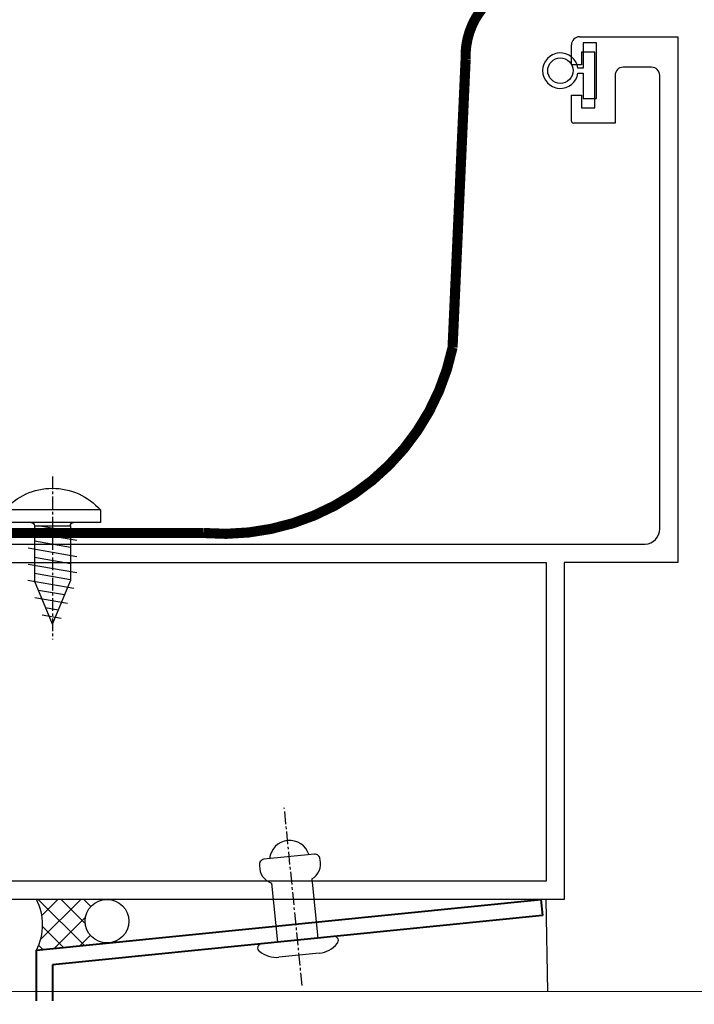
# Model space of a CAD drawing. Extents: x 1950 to 3830, y -4884 to -3374.
# Drawn here: x 2606 to 2673, y -3543 to -3446 of the extents above; entities that cross this region are included whole.
import ezdxf

# ---------------------------------------------------------------- set-up
doc = ezdxf.new("R2010")
doc.units = 0
doc.linetypes.add('CENTER', pattern=[2, 1.25, -0.25, 0.25, -0.25])
doc.linetypes.add('Hidden Line', pattern=[3.912222, 2.822222, -1.09])
for name, color, linetype in [('GREY', 8, 'CONTINUOUS'), ('SCREW', 2, 'CONTINUOUS'), ('SECTION', 3, 'CONTINUOUS'), ('TCL dims 1 to 2', 7, 'CONTINUOUS')]:
    doc.layers.add(name, color=color, linetype=linetype)
for name, color, linetype, lineweight in [('TCL01 thick', 6, 'CONTINUOUS', 20), ('TCL02 thin', 1, 'CONTINUOUS', 25), ('TCL07 dim', 7, 'CONTINUOUS', 20), ('TCL09 extrusion', 3, 'CONTINUOUS', 40), ('TCL10 parts', 2, 'CONTINUOUS', 30)]:
    doc.layers.add(name, color=color, linetype=linetype, lineweight=lineweight)

# ---------------------------------------------------------------- blocks, each defined once
blk = doc.blocks.new('*U33')
at = {"layer": 'TCL01 thick', "color": 6}
blk.add_lwpolyline([(0, -216.3), (0, -10.71), (-1.905, -8.805), (1.905, -4.995), (0, -3.09), (0, 58.1)], dxfattribs=at)
blk = doc.blocks.new('A$C12590D7B')
at = {"layer": 'SCREW', "color": 1, "linetype": 'CENTER', "ltscale": 0.2}
blk.add_line((0, 5.38), (0, -32), dxfattribs=at)
at = {"layer": 'SCREW', "color": 7}
for p, q in [((-4.735, 1.251), (-4.735, 0)), ((4.735, 1.251), (4.735, 0)), ((-4.735, 0), (4.735, 0)), ((-2.4, -1.783), (2.4, -0.937)), ((-1.77, -0.32), (-1.77, -25.727)), ((1.77, -0.32), (1.77, -25.727)), ((-2.4, -3.373), (2.4, -2.527)), ((-2.4, -4.963), (2.4, -4.117)), ((-2.4, -6.553), (2.4, -5.707)), ((-2.4, -8.143), (2.4, -7.297)), ((-2.4, -9.733), (2.4, -8.887)), ((-2.4, -11.323), (2.4, -10.477)), ((-2.4, -12.913), (2.4, -12.067)), ((-2.4, -14.503), (2.4, -13.657)), ((-2.4, -16.093), (2.4, -15.247)), ((-2.4, -17.683), (2.4, -16.837)), ((-2.4, -19.273), (2.4, -18.427)), ((-2.4, -20.863), (2.4, -20.017)), ((-2.4, -22.453), (2.4, -21.607)), ((-2.4, -24.043), (2.4, -23.197)), ((-2.4, -25.633), (2.4, -24.787)), ((0, -30), (-1.77, -25.727)), ((0, -30), (1.77, -25.727)), ((-1.84, -27.125), (2.131, -26.424)), ((-1.227, -28.606), (1.42, -28.14))]:
    blk.add_line(p, q, dxfattribs=at)
at = {"layer": 'SCREW', "color": 8}
for p, q in [((1.77, -0.32), (-1.77, -0.32)), ((-1.77, -0.877), (1.389, -0.32)), ((-1.77, -2.467), (1.77, -1.843)), ((-1.77, -4.057), (1.77, -3.433)), ((-1.77, -5.647), (1.77, -5.023)), ((-1.77, -7.237), (1.77, -6.613)), ((-1.77, -8.827), (1.77, -8.203)), ((-1.77, -10.417), (1.77, -9.793)), ((-1.77, -12.007), (1.77, -11.383)), ((-1.77, -13.597), (1.77, -12.973)), ((-1.77, -15.187), (1.77, -14.563)), ((-1.77, -16.777), (1.77, -16.153)), ((-1.77, -18.367), (1.77, -17.743)), ((-1.77, -19.957), (1.77, -19.333)), ((-1.77, -21.547), (1.77, -20.923)), ((-1.77, -23.137), (1.77, -22.513)), ((-1.77, -24.727), (1.77, -24.103)), ((-1.542, -26.277), (1.77, -25.693)), ((-0.928, -27.759), (1.075, -27.406)), ((-0.315, -29.24), (0.364, -29.121))]:
    blk.add_line(p, q, dxfattribs=at)
at = {"layer": 'SCREW', "color": 7}
blk.add_lwpolyline([(4.735, 1.251, 0.449624), (-4.735, 1.251)], format="xyb", dxfattribs=at)
for centre, start, end in [((-2.09, -0.32), 0, 90), ((2.09, -0.32), 90, 180)]:
    blk.add_arc(centre, 0.32, start, end, dxfattribs=at)
blk = doc.blocks.new('*U30')
at = {"layer": 'SCREW', "rotation": 180.0000000000001}
blk.add_blockref('A$C12590D7B', (0, 0), dxfattribs=at)
blk = doc.blocks.new('A$C37F57717')
at = {"layer": 'SCREW', "color": 1, "linetype": 'CENTER'}
blk.add_line((0, 4.556), (0, -11.518), dxfattribs=at)
at = {"layer": 'SCREW'}
for p, q in [((-4.735, 1.251), (-4.735, 0)), ((-4.735, 1.251), (4.735, 1.251)), ((4.735, 1.251), (4.735, 0)), ((-4.735, 0), (4.735, 0)), ((-2.4, -1.783), (2.4, -0.937)), ((-1.77, -0.32), (-1.77, -5.727)), ((-1.77, -0.877), (1.389, -0.32)), ((1.77, -0.32), (-1.77, -0.32)), ((1.77, -0.32), (1.77, -5.727)), ((-1.77, -2.467), (1.77, -1.843)), ((-2.4, -3.373), (2.4, -2.527)), ((-1.77, -4.057), (1.77, -3.433)), ((-2.4, -4.963), (2.4, -4.117)), ((-2.099, -6.5), (2.43, -5.702)), ((-1.77, -5.647), (1.77, -5.023)), ((0, -10), (-1.77, -5.727)), ((0, -10), (1.77, -5.727)), ((-1.187, -7.134), (1.374, -6.683)), ((-1.485, -7.982), (1.719, -7.417)), ((-0.573, -8.616), (0.664, -8.398)), ((-0.872, -9.464), (1.009, -9.132))]:
    blk.add_line(p, q, dxfattribs=at)
blk.add_lwpolyline([(4.735, 1.251, 0.449624), (-4.735, 1.251)], format="xyb", dxfattribs=at)
for centre, start, end in [((-2.09, -0.32), 0, 90), ((2.09, -0.32), 90, 180)]:
    blk.add_arc(centre, 0.32, start, end, dxfattribs=at)
blk = doc.blocks.new('*U80')
at = {"layer": 'SCREW', "rotation": 269.9999999999996}
blk.add_blockref('A$C37F57717', (0, 0), dxfattribs=at)
blk = doc.blocks.new('A$C4AB338D3')
at = {"layer": 'TCL07 dim', "linetype": 'Hidden Line', "const_width": 1}
blk.add_lwpolyline([(0, 10.972), (29.783, 10.972, 0.378901), (54.343, 29.246), (55.629, 57.59, -0.314142), (60.241, 64.91), (111.846, 65.064), (111.624, 91.454)], format="xyb", dxfattribs=at)
at = {"layer": 'TCL10 parts', "linetype": 'Continuous'}
for points in [[(31.485, 68.364), (108.908, 68.364, 0.414214), (109.408, 68.864), (109.408, 96.556)], [(111.008, 96.556), (111.008, 68.764, -0.414214), (109.008, 66.764), (31.485, 66.764), (31.485, 68.364)]]:
    blk.add_lwpolyline(points, format="xyb", dxfattribs=at)
blk.add_lwpolyline([(109.408, 96.556), (111.008, 96.556)], dxfattribs=at)
at = {"layer": 'TCL10 parts', "xscale": -1, "rotation": 270}
for name, p in [('*U30', (108.408, 73.37)), ('*U80', (14.891, 12))]:
    blk.add_blockref(name, p, dxfattribs=at)
blk = doc.blocks.new('*U82')
at = {"layer": 'GREY', "color": 2}
for p, q in [((152.7, 48.496), (151.4, 48.496)), ((151.4, 48.496), (151.4, 45.996)), ((152.7, 42.996), (152.7, 48.496)), ((151.4, 45.996), (150.882, 45.996)), ((150.882, 45.496), (151.4, 45.496)), ((151.4, 45.496), (151.4, 42.996)), ((151.4, 42.996), (152.7, 42.996))]:
    blk.add_line(p, q, dxfattribs=at)
blk.add_circle((149.15, 45.746), 1.25, dxfattribs=at)
blk.add_arc((149.15, 45.746), 1.75, 8.21321, 351.78679, dxfattribs=at)
at = {"layer": 'SCREW', "linetype": 'CENTER'}
blk.add_line((123.694, -44.413), (121.935, -26.907), dxfattribs=at)
at = {"layer": 'SCREW'}
for p, q in [((124.906, -31.468), (119.931, -31.968)), ((124.648, -33.906), (125.234, -39.736)), ((120.669, -34.306), (121.254, -40.136)), ((126.826, -39.576), (119.662, -40.296)), ((125.384, -41.228), (121.404, -41.628))]:
    blk.add_line(p, q, dxfattribs=at)
for centre, radius, start, end in [((122.459, -32.116), 2, 17.27611, 174.20223), ((119.981, -32.466), 0.5, 95.73928, 196.72659), ((123.808, -32.431), 1.698, 299.65843, 14.28378), ((124.956, -31.966), 0.5, 354.75175, 95.73906), ((121.198, -32.693), 1.698, 177.19456, 251.81991), ((126.866, -39.974), 0.4, 313.3154, 95.73917), ((119.702, -40.694), 0.4, 95.73917, 238.16294), ((125.06, -38.553), 2.695, 276.92435, 320.56886), ((121.19, -38.942), 2.695, 230.90948, 274.55399)]:
    blk.add_arc(centre, radius, start, end, dxfattribs=at)
at = {"layer": 'SECTION'}
for p, q in [((151.039, 49.084), (160.739, 49.084)), ((160.739, 49.084), (160.739, -2.713)), ((150.239, 46.334), (150.239, 48.284)), ((152.539, 47.584), (151.239, 47.584)), ((151.239, 47.584), (151.239, 46.334)), ((152.539, 42.084), (152.539, 47.584)), ((151.239, 46.334), (150.239, 46.334)), ((158.139, 46.084), (155.339, 46.084)), ((154.539, 45.284), (154.539, 40.584)), ((158.939, 0.585), (158.939, 45.284)), ((150.239, 40.784), (150.239, 43.334)), ((150.239, 43.334), (151.239, 43.334)), ((151.239, 43.334), (151.239, 42.084)), ((151.239, 42.084), (152.539, 42.084)), ((154.539, 40.584), (150.439, 40.584)), ((58.35, -0.913), (157.518, -0.913)), ((26.939, -2.713), (147.739, -2.713)), ((147.739, -2.713), (147.739, -34.116)), ((160.739, -2.713), (149.539, -2.713)), ((149.539, -2.713), (149.539, -35.916)), ((147.739, -34.116), (29.439, -34.116)), ((149.539, -35.916), (26.639, -35.916))]:
    blk.add_line(p, q, dxfattribs=at)
for centre, radius, start, end in [((151.039, 48.284), 0.8, 90, 180), ((155.339, 45.284), 0.8, 90, 180), ((158.139, 45.284), 0.8, 360, 90), ((150.439, 40.784), 0.2, 180, 270), ((157.439, 0.585), 1.5, 273, 0)]:
    blk.add_arc(centre, radius, start, end, dxfattribs=at)
at = {"layer": 'TCL02 thin', "linetype": 'Continuous'}
for p, q in [((102.204, -40.442), (97.678, -35.916)), ((97.905, -39.872), (101.861, -35.916)), ((98.028, -37.504), (99.616, -35.916)), ((102.319, -38.312), (99.923, -35.916)), ((102.868, -36.616), (102.168, -35.916)), ((104.072, -35.951), (104.106, -35.916)), ((104.413, -35.917), (104.413, -35.916)), ((99.287, -40.736), (102.339, -37.683)), ((100.164, -40.647), (98.103, -38.587)), ((101.782, -40.485), (102.813, -39.454)), ((98.124, -40.852), (97.711, -40.439)), ((104.244, -40.237), (104.209, -40.202)), ((104.278, -40.234), (104.302, -40.211))]:
    blk.add_line(p, q, dxfattribs=at)
at = {"layer": 'TCL02 thin'}
blk.add_line((147.9, -45.004), (147.739, -35.916), dxfattribs=at)
blk.add_circle((104.455, -38.066), 2.15, dxfattribs=at)
blk.add_arc((92.725, -38.416), 5.38, 332.31193, 27.68807, dxfattribs=at)
at = {"layer": 'TCL09 extrusion'}
for p, q in [((97.49, -40.916), (147.239, -35.916)), ((147.239, -35.916), (147.399, -37.508)), ((147.399, -37.508), (99.09, -42.363)), ((97.49, -45.916), (97.49, -40.916)), ((99.09, -42.363), (99.09, -45.916))]:
    blk.add_line(p, q, dxfattribs=at)
at = {"layer": 'TCL dims 1 to 2', "color": 8}
blk.add_blockref('A$C4AB338D3', (84.178, -10.786), dxfattribs=at)
blk = doc.blocks.new('A$C7AA621F6')
at = {"layer": 'TCL07 dim'}
blk.add_blockref('*U82', (644.699, 507.518), dxfattribs=at)
at = {"layer": 'TCL07 dim', "rotation": 89.99999999999997}
blk.add_blockref('*U33', (659.299, 462.514), dxfattribs=at)

msp = doc.modelspace()

# ---------------------------------------------------------------- block references
at = {"layer": 'TCL02 thin'}
msp.add_blockref('A$C7AA621F6', (1865.537, -4004.276), dxfattribs=at)

doc.saveas('drawing.dxf')
